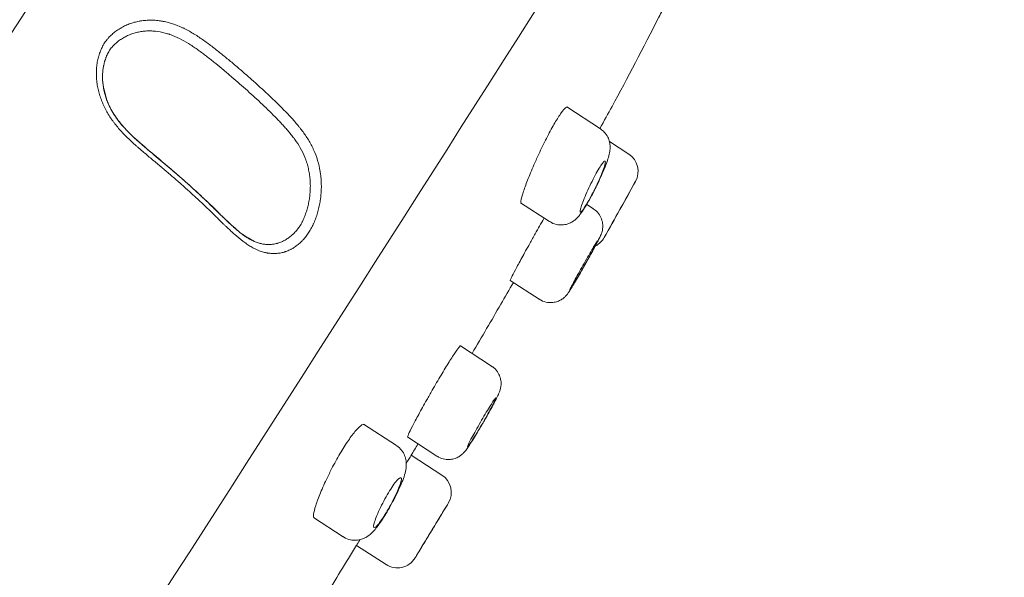
# Model space of a CAD drawing. Units: millimetres. Extents: x 0 to 1050, y 0 to 1485.
# Drawn here: x 775 to 801, y 1075 to 1090 of the extents above; entities that cross this region are included whole.
import ezdxf

# ---------------------------------------------------------------- set-up
doc = ezdxf.new("R2010")
doc.units = ezdxf.units.MM
doc.header["$LTSCALE"] = 2.5
doc.header["$PDMODE"] = 1
doc.header["$PDSIZE"] = -2
doc.layers.add('DIM', color=3, linetype='Continuous', lineweight=13)
doc.layers.add('MODEL', color=7, linetype='Continuous', lineweight=20)
doc.styles.add('ＭＳ ゴシック', font='msgothic.ttc', dxfattribs={"bigfont": 'ＭＳ ゴシック'})
doc.dimstyles.new('tfrom線あり', dxfattribs={"dimtxt": 12, "dimasz": 3, "dimexe": 0, "dimexo": 10, "dimgap": 10, "dimtad": 1, "dimdec": 0, "dimzin": 11, "dimdsep": 46, "dimtxsty": 'ＭＳ ゴシック', "dimblk": 'DOT', "dimcen": 0, "dimazin": 0, "dimtfac": 1, "dimtdec": 1, "dimtix": 1, "dimtofl": 0, "dimtmove": 0, "dimatfit": 0, "dimldrblk": 'DOT', "dimfxl": 1, "dimfrac": 2, "dimtolj": 1, "dimtzin": 11, "dimarcsym": 0})

# ---------------------------------------------------------------- blocks, each defined once
blk = doc.blocks.new('_DOT')
at = {"color": 0, "linetype": 'ByBlock', "lineweight": -2}
blk.add_line((-0.5, 0), (-1, 0), dxfattribs=at)
at = {"color": 0, "linetype": 'ByBlock', "lineweight": -2, "const_width": 0.5}
blk.add_lwpolyline([(-0.25, 0, 1), (0.25, 0, 1)], format="xyb", close=True, dxfattribs=at)
blk = doc.blocks.new('*D3')
at = {"layer": 'Defpoints', "color": 0, "transparency": 16777216}
for p in [(789.35, 1111.377), (881.755, 1051.369), (734.896, 1027.524)]:
    blk.add_point(p, dxfattribs=at)
at = {"layer": 'DIM', "color": 0, "linetype": 'Continuous', "lineweight": -2, "transparency": 16777216}
for p, q in [((797.737, 1105.931), (881.755, 1051.369)), ((828.934, 970.032), (880.121, 1048.853)), ((743.282, 1022.078), (827.3, 967.516))]:
    blk.add_line(p, q, dxfattribs=at)
at = {"layer": 'DIM', "color": 0, "lineweight": -2, "transparency": 16777216, "xscale": 3, "yscale": 3, "zscale": 3}
for p, rotation in [((881.755, 1051.369), 57.00000000002242), ((827.3, 967.516), 237.0000000000224)]:
    blk.add_blockref('_DOT', p, dxfattribs=dict(at, rotation=rotation))
at = {"layer": 'DIM', "color": 0, "transparency": 16777216, "insert": (840.726, 1018.406), "char_height": 12, "attachment_point": 5, "rotation": 57, "style": 'ＭＳ ゴシック'}
blk.add_mtext('\\A1;\\A1;Ø100 {}', dxfattribs=at)

msp = doc.modelspace()

# ---------------------------------------------------------------- linework, layer by layer
at = {"layer": 'MODEL'}
for p, q in [((734.817, 1027.873), (789, 1111.307)), ((790.521, 1087.023), (789.628, 1087.602)), ((791.271, 1086.353), (790.758, 1086.686)), ((791.38, 1085.505), (791.444, 1085.622)), ((788.402, 1085.06), (789.172, 1084.56)), ((790.333, 1084.902), (790.156, 1085.017)), ((781.318, 1084.039), (781.215, 1084.1)), ((788.126, 1082.996), (788.897, 1082.496)), ((787.632, 1080.724), (786.806, 1081.26)), ((785.104, 1078.612), (784.234, 1079.177)), ((785.403, 1078.832), (786.179, 1078.329)), ((786.312, 1077.829), (785.496, 1078.358)), ((784.959, 1077.034), (785.003, 1077.114)), ((782.904, 1076.702), (783.694, 1076.189)), ((784.046, 1075.962), (784.83, 1075.453))]:
    msp.add_line(p, q, dxfattribs=at)
for centre, radius, start, end in [((-1845.347, 2761.605), 3119.68, 326.186922, 327.847766), ((778.669, 1088.401), 1.368, 174.5417, 197.3318), ((790.971, 1085.892), 0.55, 331.0024, 56.7921), ((533.685, 1228.516), 294.723, 330.66658, 330.99885), ((785.457, 1087.96), 5.536, 332.4156, 334.3428), ((531.696, 1229.661), 297.018, 330.67472, 330.96471), ((790.141, 1084.404), 0.55, 297.7857, 330.6703), ((-228.027, 1692.222), 1184.933, 328.785746, 328.797828), ((786.012, 1077.367), 0.55, 328.7653, 57.1223), ((-228.027, 1692.222), 1184.933, 328.662382, 328.670341), ((785.13, 1075.914), 0.55, 236.7151, 328.6839)]:
    msp.add_arc(centre, radius, start, end, dxfattribs=at)
for points, degree, knots in [([(788.717, 1111.79), (773.821, 1115.576), (756.958, 1108.543), (741.047, 1093.131), (727.418, 1075.299), (714.851, 1052.979), (704.314, 1027.885), (697.5, 1002.123), (693.863, 983.487), (691.033, 958.866), (691.553, 933.938), (692.052, 923.467), (692.356, 918.812)], 7, [0, 0, 0, 0, 0, 0, 0, 0, 0.431306, 0.466855, 0.575075, 0.718843, 0.862612, 1, 1, 1, 1, 1, 1, 1, 1]), ([(790.507, 1087.031), (790.622, 1087.238), (791.133, 1088.163), (791.718, 1089.294), (792.194, 1090.226), (792.255, 1090.344)], 3, [0, 0, 0, 0, 0.18105, 0.895705, 1, 1, 1, 1]), ([(782.121, 1083.749), (782.086, 1083.738), (782.014, 1083.722), (781.906, 1083.71), (781.797, 1083.71), (781.722, 1083.718), (781.676, 1083.726), (781.666, 1083.728), (781.647, 1083.732), (781.619, 1083.737), (781.554, 1083.754), (781.499, 1083.772), (781.388, 1083.815), (781.314, 1083.851), (781.223, 1083.905), (781.205, 1083.916), (781.168, 1083.939), (781.114, 1083.975), (781.06, 1084.013), (780.954, 1084.094), (780.885, 1084.152), (780.746, 1084.274), (780.678, 1084.338), (780.591, 1084.42), (780.574, 1084.437), (780.54, 1084.47), (780.522, 1084.487), (780.471, 1084.537), (780.402, 1084.604), (780.298, 1084.706), (780.228, 1084.774), (780.123, 1084.876), (780.052, 1084.944), (779.909, 1085.079), (779.838, 1085.147), (779.692, 1085.281), (779.619, 1085.347), (779.471, 1085.48), (779.397, 1085.547), (779.247, 1085.678), (779.171, 1085.744), (779.018, 1085.875), (778.942, 1085.94), (778.787, 1086.07), (778.71, 1086.135), (778.593, 1086.233), (778.515, 1086.298), (778.398, 1086.397), (778.32, 1086.463), (778.262, 1086.514), (778.243, 1086.53), (778.204, 1086.564), (778.185, 1086.581), (778.089, 1086.667), (778.014, 1086.737), (777.868, 1086.882), (777.797, 1086.956), (777.696, 1087.074), (777.663, 1087.114), (777.615, 1087.176), (777.599, 1087.196), (777.568, 1087.238), (777.493, 1087.344), (777.427, 1087.453), (777.356, 1087.589), (777.323, 1087.658), (777.294, 1087.729), (777.279, 1087.764), (777.275, 1087.776), (777.266, 1087.8), (777.244, 1087.86), (777.21, 1087.968), (777.175, 1088.112), (777.151, 1088.257), (777.142, 1088.354), (777.139, 1088.415), (777.139, 1088.427), (777.138, 1088.452), (777.138, 1088.488), (777.138, 1088.572), (777.147, 1088.69), (777.161, 1088.782), (777.179, 1088.873), (777.19, 1088.918), (777.207, 1088.973), (777.21, 1088.984), (777.217, 1089.006), (777.221, 1089.017), (777.232, 1089.05), (777.248, 1089.093), (777.275, 1089.156), (777.295, 1089.196), (777.316, 1089.236), (777.327, 1089.256), (777.35, 1089.294), (777.362, 1089.312), (777.388, 1089.349), (777.408, 1089.376), (777.43, 1089.402), (777.444, 1089.419), (777.452, 1089.427), (777.474, 1089.452), (777.49, 1089.469), (777.521, 1089.5), (777.538, 1089.516), (777.587, 1089.561), (777.622, 1089.589), (777.693, 1089.642), (777.731, 1089.667), (777.779, 1089.696), (777.789, 1089.702), (777.808, 1089.713), (777.838, 1089.73), (777.908, 1089.766), (778.012, 1089.81), (778.142, 1089.852), (778.232, 1089.872), (778.289, 1089.883), (778.301, 1089.885), (778.324, 1089.888), (778.358, 1089.894), (778.439, 1089.903), (778.556, 1089.909), (778.698, 1089.905), (778.805, 1089.894), (778.865, 1089.884), (778.89, 1089.88), (778.902, 1089.878), (778.938, 1089.871), (779.057, 1089.846), (779.175, 1089.809), (779.314, 1089.756), (779.359, 1089.736), (779.428, 1089.705), (779.451, 1089.694), (779.485, 1089.677), (779.496, 1089.672), (779.519, 1089.66), (779.575, 1089.631), (779.674, 1089.576), (779.802, 1089.497), (779.928, 1089.413), (780.051, 1089.326), (780.173, 1089.236), (780.292, 1089.144), (780.411, 1089.05), (780.489, 1088.987), (780.606, 1088.892), (780.683, 1088.828), (780.836, 1088.699), (780.912, 1088.634), (781.064, 1088.503), (781.139, 1088.438), (781.288, 1088.306), (781.399, 1088.207), (781.509, 1088.106), (781.581, 1088.039), (781.618, 1088.006), (781.726, 1087.905), (781.797, 1087.838), (781.938, 1087.702), (782.007, 1087.634), (782.11, 1087.53), (782.178, 1087.461), (782.277, 1087.356), (782.375, 1087.249), (782.438, 1087.176), (782.485, 1087.12), (782.5, 1087.101), (782.53, 1087.064), (782.546, 1087.045), (782.59, 1086.988), (782.677, 1086.871), (782.756, 1086.749), (782.829, 1086.622), (782.863, 1086.557), (782.901, 1086.478), (782.916, 1086.444), (782.926, 1086.421), (782.931, 1086.409), (782.974, 1086.305), (783.006, 1086.21), (783.058, 1086.015), (783.078, 1085.915), (783.093, 1085.8), (783.094, 1085.787), (783.097, 1085.762), (783.101, 1085.723), (783.108, 1085.633), (783.113, 1085.505), (783.108, 1085.352), (783.099, 1085.25), (783.092, 1085.187), (783.09, 1085.174), (783.087, 1085.149), (783.085, 1085.136), (783.079, 1085.098), (783.067, 1085.023), (783.041, 1084.9), (783.015, 1084.805), (782.986, 1084.711), (782.97, 1084.665), (782.944, 1084.598), (782.935, 1084.575), (782.921, 1084.542), (782.917, 1084.531), (782.907, 1084.509), (782.892, 1084.476), (782.867, 1084.424), (782.835, 1084.362), (782.812, 1084.323), (782.789, 1084.285), (782.777, 1084.266), (782.741, 1084.212), (782.715, 1084.177), (782.675, 1084.128), (782.661, 1084.112), (782.64, 1084.088), (782.633, 1084.081), (782.619, 1084.065), (782.611, 1084.058), (782.575, 1084.021), (782.546, 1083.993), (782.485, 1083.941), (782.454, 1083.917), (782.391, 1083.873), (782.359, 1083.853), (782.318, 1083.83), (782.309, 1083.826), (782.293, 1083.817), (782.284, 1083.813), (782.259, 1083.8), (782.225, 1083.785), (782.182, 1083.769), (782.152, 1083.758), (782.136, 1083.753), (782.129, 1083.751), (782.125, 1083.75), (782.123, 1083.749), (782.122, 1083.749), (782.122, 1083.749), (782.121, 1083.749)], 3, [0, 0, 0, 0, 0.007813, 0.015625, 0.023438, 0.03125, 0.03125, 0.033203, 0.033203, 0.035156, 0.039063, 0.046875, 0.046875, 0.0625, 0.0625, 0.066406, 0.066406, 0.070313, 0.078125, 0.078125, 0.09375, 0.09375, 0.109375, 0.109375, 0.113281, 0.113281, 0.117188, 0.117188, 0.125, 0.132813, 0.140625, 0.140625, 0.15625, 0.15625, 0.171875, 0.171875, 0.1875, 0.1875, 0.203125, 0.203125, 0.21875, 0.21875, 0.234375, 0.234375, 0.25, 0.25, 0.257812, 0.265625, 0.273437, 0.273437, 0.277344, 0.277344, 0.28125, 0.28125, 0.296875, 0.296875, 0.3125, 0.3125, 0.320312, 0.320312, 0.324219, 0.324219, 0.328125, 0.34375, 0.34375, 0.351562, 0.355469, 0.355469, 0.357422, 0.357422, 0.359375, 0.367187, 0.375, 0.382812, 0.390625, 0.390625, 0.392578, 0.392578, 0.394531, 0.398437, 0.40625, 0.414062, 0.414062, 0.421875, 0.421875, 0.423828, 0.423828, 0.425781, 0.425781, 0.429687, 0.433594, 0.4375, 0.4375, 0.441406, 0.441406, 0.445312, 0.445312, 0.449219, 0.451172, 0.451172, 0.453125, 0.453125, 0.457031, 0.457031, 0.460937, 0.460937, 0.46875, 0.46875, 0.476562, 0.476562, 0.478516, 0.478516, 0.480469, 0.484375, 0.492187, 0.5, 0.507812, 0.507812, 0.509766, 0.509766, 0.511719, 0.515625, 0.523437, 0.53125, 0.539062, 0.541016, 0.541016, 0.542969, 0.542969, 0.546875, 0.5625, 0.5625, 0.570312, 0.570312, 0.574219, 0.574219, 0.576172, 0.576172, 0.578125, 0.585937, 0.59375, 0.601562, 0.609375, 0.617187, 0.625, 0.632812, 0.640625, 0.640625, 0.65625, 0.65625, 0.671875, 0.671875, 0.6875, 0.6875, 0.703125, 0.710937, 0.710937, 0.71875, 0.71875, 0.734375, 0.734375, 0.75, 0.75, 0.757812, 0.765625, 0.773437, 0.78125, 0.78125, 0.785156, 0.785156, 0.789062, 0.789062, 0.796875, 0.8125, 0.8125, 0.820312, 0.824219, 0.826172, 0.826172, 0.828125, 0.828125, 0.84375, 0.84375, 0.859375, 0.859375, 0.861328, 0.861328, 0.863281, 0.867187, 0.875, 0.882812, 0.890625, 0.890625, 0.892578, 0.892578, 0.894531, 0.894531, 0.898437, 0.90625, 0.914062, 0.914062, 0.921875, 0.921875, 0.925781, 0.925781, 0.927734, 0.927734, 0.929687, 0.933594, 0.9375, 0.941406, 0.941406, 0.945312, 0.945312, 0.953125, 0.953125, 0.957031, 0.957031, 0.958984, 0.958984, 0.960937, 0.960937, 0.96875, 0.96875, 0.976562, 0.976562, 0.984375, 0.984375, 0.986328, 0.986328, 0.988281, 0.988281, 0.992187, 0.996094, 0.998047, 0.999023, 0.999512, 0.999756, 0.999878, 0.999878, 1, 1, 1, 1]), ([(781.961, 1083.987), (781.978, 1083.992), (781.994, 1083.997), (782.026, 1084.009), (782.074, 1084.028), (782.121, 1084.052), (782.167, 1084.078), (782.182, 1084.088), (782.212, 1084.107), (782.227, 1084.117), (782.271, 1084.149), (782.3, 1084.172), (782.335, 1084.203), (782.349, 1084.216), (782.376, 1084.242), (782.397, 1084.262), (782.424, 1084.29), (782.437, 1084.304), (782.456, 1084.327), (782.463, 1084.334), (782.476, 1084.35), (782.482, 1084.358), (782.501, 1084.381), (782.513, 1084.398), (782.531, 1084.423), (782.537, 1084.432), (782.548, 1084.449), (782.553, 1084.458), (782.569, 1084.485), (782.579, 1084.503), (782.594, 1084.531), (782.599, 1084.541), (782.608, 1084.56), (782.613, 1084.569), (782.626, 1084.599), (782.635, 1084.618), (782.652, 1084.658), (782.661, 1084.679), (782.677, 1084.719), (782.684, 1084.74), (782.699, 1084.782), (782.706, 1084.803), (782.727, 1084.867), (782.74, 1084.91), (782.757, 1084.977), (782.765, 1085.01), (782.772, 1085.044), (782.777, 1085.067), (782.779, 1085.079), (782.79, 1085.136), (782.797, 1085.182), (782.808, 1085.275), (782.817, 1085.369), (782.819, 1085.463), (782.819, 1085.534), (782.818, 1085.57), (782.816, 1085.605), (782.815, 1085.629), (782.814, 1085.641), (782.81, 1085.701), (782.8, 1085.795), (782.776, 1085.934), (782.748, 1086.047), (782.724, 1086.126), (782.713, 1086.159), (782.705, 1086.181), (782.701, 1086.192), (782.665, 1086.291), (782.627, 1086.374), (782.543, 1086.534), (782.496, 1086.61), (782.433, 1086.703), (782.42, 1086.721), (782.4, 1086.749), (782.393, 1086.758), (782.38, 1086.776), (782.347, 1086.821), (782.285, 1086.9), (782.199, 1087.002), (782.111, 1087.101), (782.021, 1087.198), (781.959, 1087.262), (781.867, 1087.357), (781.804, 1087.42), (781.676, 1087.545), (781.612, 1087.607), (781.481, 1087.73), (781.415, 1087.792), (781.216, 1087.975), (781.08, 1088.097), (780.874, 1088.277), (780.805, 1088.338), (780.7, 1088.427), (780.665, 1088.457), (780.594, 1088.517), (780.559, 1088.547), (780.453, 1088.636), (780.381, 1088.695), (780.274, 1088.782), (780.202, 1088.84), (780.092, 1088.926), (779.982, 1089.011), (779.87, 1089.094), (779.795, 1089.147), (779.737, 1089.186), (779.699, 1089.212), (779.66, 1089.238), (779.563, 1089.3), (779.484, 1089.347), (779.323, 1089.432), (779.24, 1089.471), (779.135, 1089.511), (779.114, 1089.519), (779.081, 1089.53), (779.071, 1089.534), (779.049, 1089.541), (778.996, 1089.558), (778.942, 1089.573), (778.812, 1089.602), (778.726, 1089.614), (778.618, 1089.621), (778.585, 1089.622), (778.553, 1089.622), (778.531, 1089.622), (778.52, 1089.622), (778.467, 1089.62), (778.382, 1089.614), (778.258, 1089.594), (778.177, 1089.574), (778.118, 1089.556), (778.088, 1089.546), (778.059, 1089.536), (778.04, 1089.528), (778.03, 1089.525), (777.982, 1089.505), (777.945, 1089.488), (777.873, 1089.45), (777.838, 1089.429), (777.77, 1089.385), (777.738, 1089.362), (777.691, 1089.324), (777.675, 1089.311), (777.645, 1089.285), (777.631, 1089.271), (777.609, 1089.25), (777.602, 1089.243), (777.588, 1089.228), (777.581, 1089.221), (777.561, 1089.199), (777.548, 1089.184), (777.523, 1089.153), (777.511, 1089.137), (777.493, 1089.113), (777.488, 1089.104), (777.477, 1089.087), (777.472, 1089.078), (777.456, 1089.051), (777.446, 1089.033), (777.428, 1088.995), (777.419, 1088.976), (777.407, 1088.947), (777.403, 1088.937), (777.395, 1088.917), (777.384, 1088.887), (777.373, 1088.857), (777.364, 1088.827), (777.358, 1088.806), (777.346, 1088.766), (777.339, 1088.735), (777.333, 1088.708), (777.332, 1088.702), (777.331, 1088.696)], 3, [0, 0, 0, 0, 0.006744, 0.006744, 0.013487, 0.026974, 0.026974, 0.033718, 0.033718, 0.040461, 0.040461, 0.053948, 0.053948, 0.05732, 0.060692, 0.067435, 0.067435, 0.074179, 0.074179, 0.077551, 0.077551, 0.080922, 0.080922, 0.087666, 0.087666, 0.091038, 0.091038, 0.09441, 0.09441, 0.101153, 0.101153, 0.104525, 0.104525, 0.107897, 0.107897, 0.11464, 0.11464, 0.121384, 0.121384, 0.128127, 0.128127, 0.134871, 0.134871, 0.148358, 0.148358, 0.155101, 0.158473, 0.158473, 0.161845, 0.161845, 0.175332, 0.175332, 0.188819, 0.202306, 0.202306, 0.20905, 0.212421, 0.212421, 0.215793, 0.215793, 0.22928, 0.242767, 0.256254, 0.262998, 0.26637, 0.26637, 0.269741, 0.269741, 0.296716, 0.296716, 0.32369, 0.32369, 0.330433, 0.330433, 0.333805, 0.333805, 0.337177, 0.350664, 0.364151, 0.377638, 0.391125, 0.404612, 0.404612, 0.431586, 0.431586, 0.45856, 0.45856, 0.485535, 0.485535, 0.539483, 0.539483, 0.566457, 0.566457, 0.579944, 0.579944, 0.593431, 0.593431, 0.620405, 0.620405, 0.633892, 0.647379, 0.660867, 0.674354, 0.687841, 0.687841, 0.694584, 0.701328, 0.701328, 0.728302, 0.728302, 0.755276, 0.755276, 0.76202, 0.76202, 0.765391, 0.765391, 0.768763, 0.78225, 0.78225, 0.809224, 0.809224, 0.815968, 0.81934, 0.81934, 0.822711, 0.822711, 0.836198, 0.849686, 0.863173, 0.863173, 0.869916, 0.873288, 0.873288, 0.87666, 0.87666, 0.890147, 0.890147, 0.903634, 0.903634, 0.917121, 0.917121, 0.923864, 0.923864, 0.930608, 0.930608, 0.93398, 0.93398, 0.937352, 0.937352, 0.944095, 0.944095, 0.950839, 0.950839, 0.95421, 0.95421, 0.957582, 0.957582, 0.964326, 0.964326, 0.971069, 0.971069, 0.974441, 0.974441, 0.977813, 0.984556, 0.984556, 0.987928, 0.9913, 0.998043, 0.998043, 1, 1, 1, 1]), ([(777.331, 1088.696), (777.324, 1088.66), (777.318, 1088.624), (777.308, 1088.545), (777.304, 1088.502), (777.302, 1088.447), (777.302, 1088.436), (777.301, 1088.414), (777.301, 1088.381), (777.303, 1088.304), (777.313, 1088.193), (777.332, 1088.077), (777.348, 1088.005), (777.355, 1087.977)], 3, [0, 0, 0, 0, 0.155923, 0.155923, 0.338305, 0.338305, 0.383901, 0.383901, 0.429496, 0.520687, 0.703069, 0.885451, 1, 1, 1, 1]), ([(777.355, 1087.977), (777.359, 1087.961), (777.364, 1087.944), (777.372, 1087.917), (777.375, 1087.906), (777.382, 1087.884), (777.392, 1087.851), (777.418, 1087.774), (777.444, 1087.71), (777.502, 1087.583), (777.546, 1087.501), (777.602, 1087.411), (777.609, 1087.401), (777.621, 1087.381), (777.628, 1087.371), (777.648, 1087.341), (777.688, 1087.283), (777.788, 1087.152), (777.882, 1087.047), (777.979, 1086.946), (778.029, 1086.896), (778.08, 1086.847), (778.114, 1086.815), (778.131, 1086.799), (778.183, 1086.751), (778.253, 1086.688), (778.358, 1086.596), (778.464, 1086.506), (778.535, 1086.446), (778.641, 1086.357), (778.712, 1086.297), (778.853, 1086.179), (778.923, 1086.12), (779.063, 1086.001), (779.133, 1085.942), (779.34, 1085.763), (779.476, 1085.643), (779.677, 1085.461), (779.743, 1085.4), (779.875, 1085.278), (779.941, 1085.217), (780.07, 1085.094), (780.135, 1085.032), (780.23, 1084.939), (780.294, 1084.877), (780.389, 1084.785), (780.483, 1084.693), (780.546, 1084.632), (780.593, 1084.586), (780.609, 1084.571), (780.641, 1084.542), (780.688, 1084.497), (780.767, 1084.425), (780.862, 1084.341), (780.958, 1084.262), (781.023, 1084.214), (781.064, 1084.185), (781.072, 1084.179), (781.089, 1084.168), (781.097, 1084.162), (781.122, 1084.146), (781.172, 1084.114), (781.222, 1084.086), (781.289, 1084.052), (781.323, 1084.036), (781.39, 1084.009), (781.433, 1083.994), (781.476, 1083.982), (781.493, 1083.978), (781.501, 1083.976), (781.527, 1083.97), (781.579, 1083.959), (781.664, 1083.949), (781.764, 1083.949), (781.83, 1083.957), (781.879, 1083.966), (781.904, 1083.971), (781.933, 1083.978), (781.947, 1083.982), (781.954, 1083.984), (781.957, 1083.985), (781.959, 1083.986), (781.96, 1083.986), (781.961, 1083.987)], 3, [0, 0, 0, 0, 0.007689, 0.007689, 0.012857, 0.012857, 0.018026, 0.028362, 0.049035, 0.049035, 0.090382, 0.090382, 0.09555, 0.09555, 0.100718, 0.100718, 0.111055, 0.131728, 0.173074, 0.173074, 0.193747, 0.204084, 0.204084, 0.21442, 0.21442, 0.235094, 0.255767, 0.27644, 0.297113, 0.297113, 0.338459, 0.338459, 0.379806, 0.379806, 0.421152, 0.421152, 0.503844, 0.503844, 0.545191, 0.545191, 0.586537, 0.586537, 0.627883, 0.627883, 0.648557, 0.66923, 0.689903, 0.710576, 0.710576, 0.720913, 0.720913, 0.731249, 0.751922, 0.772595, 0.793269, 0.813942, 0.813942, 0.81911, 0.81911, 0.824278, 0.824278, 0.834615, 0.855288, 0.855288, 0.875961, 0.875961, 0.896634, 0.901803, 0.901803, 0.906971, 0.906971, 0.917307, 0.937981, 0.958654, 0.979327, 0.979327, 0.989663, 0.994832, 0.997416, 0.998708, 0.999354, 0.999354, 1, 1, 1, 1]), ([(781.215, 1084.1), (781.154, 1084.133), (781.016, 1084.209), (780.681, 1084.502), (780.228, 1084.95), (779.644, 1085.498), (779.044, 1086.022), (778.44, 1086.521), (777.947, 1086.954), (777.622, 1087.363), (777.439, 1087.69), (777.387, 1087.893), (777.363, 1087.993)], 3, [0, 0, 0, 0, 0.042617, 0.114044, 0.259073, 0.401794, 0.542222, 0.68026, 0.812392, 0.878827, 0.948913, 1, 1, 1, 1]), ([(788.908, 1086.401), (788.974, 1086.543), (789.044, 1086.686), (789.112, 1086.818), (789.18, 1086.95), (789.248, 1087.074), (789.309, 1087.18), (789.371, 1087.285), (789.428, 1087.375), (789.476, 1087.443), (789.524, 1087.509), (789.565, 1087.556), (789.595, 1087.579), (789.617, 1087.595), (789.633, 1087.599), (789.644, 1087.592)], 3, [0, 0, 0, 0, 0.2143, 0.2143, 0.2143, 0.428775, 0.428775, 0.428775, 0.64077, 0.64077, 0.64077, 0.851002, 0.851002, 0.851002, 1, 1, 1, 1]), ([(790.447, 1085.563), (790.466, 1085.604), (790.515, 1085.707), (790.597, 1085.891), (790.677, 1086.09), (790.736, 1086.265), (790.77, 1086.403), (790.782, 1086.54), (790.768, 1086.675), (790.72, 1086.81), (790.635, 1086.937), (790.559, 1086.991), (790.519, 1087.018)], 3, [0, 0, 0, 0, 0.06666, 0.195883, 0.329341, 0.469757, 0.60276, 0.68774, 0.758797, 0.839803, 0.927912, 1, 1, 1, 1]), ([(788.419, 1085.049), (788.407, 1085.057), (788.406, 1085.089), (788.416, 1085.142), (788.426, 1085.196), (788.448, 1085.273), (788.48, 1085.368), (788.512, 1085.463), (788.555, 1085.579), (788.605, 1085.705), (788.656, 1085.831), (788.715, 1085.973), (788.779, 1086.116), (788.82, 1086.21), (788.864, 1086.306), (788.908, 1086.401)], 3, [0, 0, 0, 0, 0.210164, 0.210164, 0.210164, 0.424194, 0.424194, 0.424194, 0.64069, 0.64069, 0.64069, 0.858955, 0.858955, 0.858955, 1, 1, 1, 1]), ([(790.381, 1085.445), (790.343, 1085.369), (790.304, 1085.294), (790.267, 1085.224), (790.229, 1085.154), (790.192, 1085.088), (790.158, 1085.032), (790.125, 1084.976), (790.094, 1084.927), (790.069, 1084.891), (790.043, 1084.855), (790.022, 1084.829), (790.007, 1084.816), (789.992, 1084.804), (789.982, 1084.803), (789.979, 1084.816), (789.976, 1084.828), (789.98, 1084.853), (789.989, 1084.889), (789.998, 1084.925), (790.014, 1084.974), (790.035, 1085.03), (790.056, 1085.088), (790.082, 1085.154), (790.113, 1085.226), (790.143, 1085.297), (790.177, 1085.375), (790.214, 1085.452), (790.25, 1085.529), (790.288, 1085.609), (790.326, 1085.683), (790.363, 1085.757), (790.401, 1085.828), (790.437, 1085.89), (790.471, 1085.951), (790.504, 1086.006), (790.533, 1086.049), (790.561, 1086.091), (790.586, 1086.124), (790.605, 1086.144), (790.624, 1086.164), (790.638, 1086.172), (790.645, 1086.167), (790.653, 1086.162), (790.654, 1086.144), (790.65, 1086.115), (790.645, 1086.086), (790.634, 1086.044), (790.617, 1085.993), (790.599, 1085.942), (790.576, 1085.88), (790.548, 1085.812), (790.52, 1085.744), (790.487, 1085.669), (790.452, 1085.593), (790.429, 1085.544), (790.405, 1085.494), (790.381, 1085.445)], 3, [0, 0, 0, 0, 0.05335, 0.05335, 0.05335, 0.106726, 0.106726, 0.106726, 0.159728, 0.159728, 0.159728, 0.212493, 0.212493, 0.212493, 0.26539, 0.26539, 0.26539, 0.318738, 0.318738, 0.318738, 0.372704, 0.372704, 0.372704, 0.427221, 0.427221, 0.427221, 0.481976, 0.481976, 0.481976, 0.5365, 0.5365, 0.5365, 0.590383, 0.590383, 0.590383, 0.643508, 0.643508, 0.643508, 0.696145, 0.696145, 0.696145, 0.748808, 0.748808, 0.748808, 0.801985, 0.801985, 0.801985, 0.855905, 0.855905, 0.855905, 0.91044, 0.91044, 0.91044, 0.965193, 0.965193, 0.965193, 1, 1, 1, 1]), ([(789.174, 1084.565), (789.19, 1084.553), (789.249, 1084.507), (789.383, 1084.47), (789.538, 1084.466), (789.671, 1084.499), (789.779, 1084.552), (789.865, 1084.617), (789.935, 1084.689), (790.008, 1084.781), (790.093, 1084.908), (790.198, 1085.086), (790.292, 1085.255), (790.343, 1085.358), (790.363, 1085.397)], 3, [0, 0, 0, 0, 0.028567, 0.123964, 0.203872, 0.274404, 0.338808, 0.400172, 0.465833, 0.54818, 0.688995, 0.810745, 0.938015, 1, 1, 1, 1]), ([(790.127, 1083.446), (790.148, 1083.484), (790.201, 1083.577), (790.293, 1083.743), (790.386, 1083.915), (790.462, 1084.059), (790.508, 1084.15), (790.533, 1084.205), (790.555, 1084.261), (790.575, 1084.334), (790.589, 1084.447), (790.57, 1084.594), (790.501, 1084.743), (790.413, 1084.851), (790.35, 1084.886), (790.329, 1084.897)], 3, [0, 0, 0, 0, 0.059093, 0.173045, 0.288003, 0.404619, 0.523943, 0.592879, 0.628754, 0.665938, 0.720121, 0.802554, 0.884931, 0.967987, 1, 1, 1, 1]), ([(788.789, 1084.236), (788.865, 1084.373), (788.944, 1084.511), (789.017, 1084.64), (789.02, 1084.645), (789.023, 1084.651), (789.026, 1084.656)], 3, [0, 0, 0, 0, 0.960438, 0.960438, 0.960438, 1, 1, 1, 1]), ([(788.125, 1082.997), (788.125, 1082.997), (788.125, 1082.997), (788.125, 1082.997), (788.123, 1083), (788.134, 1083.027), (788.158, 1083.075), (788.182, 1083.123), (788.218, 1083.194), (788.265, 1083.282), (788.311, 1083.37), (788.369, 1083.477), (788.433, 1083.594), (788.498, 1083.712), (788.57, 1083.844), (788.645, 1083.978), (788.692, 1084.062), (788.74, 1084.149), (788.789, 1084.236)], 3, [0, 0, 0, 0, 0.006636, 0.006636, 0.006636, 0.220896, 0.220896, 0.220896, 0.435409, 0.435409, 0.435409, 0.650338, 0.650338, 0.650338, 0.865691, 0.865691, 0.865691, 1, 1, 1, 1]), ([(789.709, 1082.744), (789.708, 1082.744), (789.708, 1082.746), (789.709, 1082.749), (789.713, 1082.759), (789.723, 1082.781), (789.74, 1082.814), (789.756, 1082.846), (789.78, 1082.891), (789.808, 1082.944), (789.836, 1082.996), (789.87, 1083.059), (789.907, 1083.125), (789.943, 1083.192), (789.984, 1083.265), (790.025, 1083.338), (790.066, 1083.411), (790.108, 1083.486), (790.149, 1083.558), (790.189, 1083.629), (790.229, 1083.698), (790.265, 1083.76), (790.3, 1083.821), (790.333, 1083.876), (790.359, 1083.92), (790.386, 1083.964), (790.408, 1083.999), (790.422, 1084.022), (790.437, 1084.044), (790.445, 1084.055), (790.447, 1084.053), (790.448, 1084.051), (790.442, 1084.037), (790.43, 1084.011), (790.417, 1083.985), (790.398, 1083.947), (790.373, 1083.9), (790.348, 1083.853), (790.318, 1083.795), (790.283, 1083.732), (790.249, 1083.669), (790.21, 1083.599), (790.17, 1083.527), (790.145, 1083.481), (790.119, 1083.435), (790.092, 1083.389)], 3, [0, 0, 0, 0, 0.024395, 0.024395, 0.024395, 0.095809, 0.095809, 0.095809, 0.167335, 0.167335, 0.167335, 0.239011, 0.239011, 0.239011, 0.310812, 0.310812, 0.310812, 0.38266, 0.38266, 0.38266, 0.454447, 0.454447, 0.454447, 0.526089, 0.526089, 0.526089, 0.597567, 0.597567, 0.597567, 0.668938, 0.668938, 0.668938, 0.740312, 0.740312, 0.740312, 0.811796, 0.811796, 0.811796, 0.883444, 0.883444, 0.883444, 0.955235, 0.955235, 0.955235, 1, 1, 1, 1]), ([(788.899, 1082.501), (788.915, 1082.489), (788.973, 1082.444), (789.102, 1082.409), (789.251, 1082.404), (789.377, 1082.433), (789.477, 1082.48), (789.552, 1082.534), (789.604, 1082.585), (789.635, 1082.622), (789.659, 1082.653), (789.688, 1082.697), (789.732, 1082.767), (789.809, 1082.894), (789.904, 1083.056), (790.016, 1083.25), (790.086, 1083.374), (790.127, 1083.446)], 3, [0, 0, 0, 0, 0.026259, 0.108664, 0.177188, 0.236569, 0.288319, 0.332606, 0.368915, 0.39515, 0.421734, 0.468744, 0.570217, 0.675198, 0.785802, 0.89354, 1, 1, 1, 1]), ([(790.092, 1083.389), (790.051, 1083.316), (790.009, 1083.242), (789.969, 1083.173), (789.93, 1083.104), (789.892, 1083.039), (789.858, 1082.982), (789.825, 1082.925), (789.795, 1082.876), (789.772, 1082.838), (789.749, 1082.8), (789.731, 1082.773), (789.721, 1082.758)], 3, [0, 0, 0, 0, 0.250285, 0.250285, 0.250285, 0.500595, 0.500595, 0.500595, 0.750527, 0.750527, 0.750527, 1, 1, 1, 1]), ([(787.114, 1081.06), (787.373, 1081.5), (787.747, 1082.14), (788.099, 1082.75), (788.209, 1082.943)], 3, [0, 0, 0, 0, 0.686263, 1, 1, 1, 1]), ([(786.054, 1080.079), (786.132, 1080.215), (786.213, 1080.352), (786.288, 1080.479), (786.364, 1080.606), (786.437, 1080.727), (786.502, 1080.831), (786.567, 1080.934), (786.625, 1081.024), (786.671, 1081.093), (786.718, 1081.162), (786.754, 1081.211), (786.777, 1081.237), (786.793, 1081.255), (786.802, 1081.262), (786.806, 1081.26)], 3, [0, 0, 0, 0, 0.214618, 0.214618, 0.214618, 0.429261, 0.429261, 0.429261, 0.643544, 0.643544, 0.643544, 0.857581, 0.857581, 0.857581, 1, 1, 1, 1]), ([(787.425, 1079.253), (787.447, 1079.291), (787.501, 1079.385), (787.596, 1079.553), (787.692, 1079.729), (787.771, 1079.883), (787.819, 1079.985), (787.853, 1080.069), (787.878, 1080.167), (787.887, 1080.279), (787.869, 1080.406), (787.813, 1080.543), (787.728, 1080.657), (787.658, 1080.7), (787.628, 1080.718)], 3, [0, 0, 0, 0, 0.060303, 0.176698, 0.294661, 0.415208, 0.542, 0.617715, 0.672223, 0.725329, 0.794007, 0.867528, 0.950965, 1, 1, 1, 1]), ([(787.7, 1080.673), (787.696, 1080.675), (787.675, 1080.692), (787.651, 1080.705), (787.628, 1080.718)], 3, [0, 0, 0, 0, 0.147791, 1, 1, 1, 1]), ([(785.403, 1078.833), (785.403, 1078.833), (785.403, 1078.833), (785.402, 1078.833), (785.398, 1078.838), (785.406, 1078.866), (785.428, 1078.915), (785.449, 1078.964), (785.484, 1079.036), (785.529, 1079.124), (785.575, 1079.213), (785.632, 1079.321), (785.696, 1079.439), (785.76, 1079.557), (785.832, 1079.688), (785.908, 1079.822), (785.956, 1079.906), (786.005, 1079.993), (786.054, 1080.079)], 3, [0, 0, 0, 0, 0.005313, 0.005313, 0.005313, 0.219767, 0.219767, 0.219767, 0.434638, 0.434638, 0.434638, 0.649931, 0.649931, 0.649931, 0.865468, 0.865468, 0.865468, 1, 1, 1, 1]), ([(786.992, 1078.576), (786.991, 1078.577), (786.991, 1078.579), (786.991, 1078.582), (786.993, 1078.592), (787.002, 1078.615), (787.018, 1078.648), (787.034, 1078.682), (787.056, 1078.727), (787.084, 1078.78), (787.112, 1078.833), (787.146, 1078.895), (787.182, 1078.962), (787.219, 1079.029), (787.26, 1079.101), (787.301, 1079.174), (787.343, 1079.247), (787.386, 1079.322), (787.428, 1079.392), (787.47, 1079.463), (787.511, 1079.531), (787.548, 1079.591), (787.585, 1079.651), (787.619, 1079.705), (787.647, 1079.749), (787.676, 1079.792), (787.699, 1079.826), (787.715, 1079.847), (787.732, 1079.868), (787.742, 1079.878), (787.745, 1079.876), (787.747, 1079.873), (787.743, 1079.858), (787.732, 1079.831), (787.72, 1079.805), (787.702, 1079.766), (787.678, 1079.719), (787.653, 1079.671), (787.623, 1079.614), (787.588, 1079.551), (787.554, 1079.487), (787.515, 1079.417), (787.474, 1079.345), (787.448, 1079.3), (787.422, 1079.254), (787.395, 1079.208)], 3, [0, 0, 0, 0, 0.02401, 0.02401, 0.02401, 0.095535, 0.095535, 0.095535, 0.167209, 0.167209, 0.167209, 0.239008, 0.239008, 0.239008, 0.310849, 0.310849, 0.310849, 0.382627, 0.382627, 0.382627, 0.454259, 0.454259, 0.454259, 0.525727, 0.525727, 0.525727, 0.59709, 0.59709, 0.59709, 0.66846, 0.66846, 0.66846, 0.739943, 0.739943, 0.739943, 0.811591, 0.811591, 0.811591, 0.883379, 0.883379, 0.883379, 0.955221, 0.955221, 0.955221, 1, 1, 1, 1]), ([(783.411, 1078.043), (783.483, 1078.18), (783.559, 1078.317), (783.634, 1078.442), (783.709, 1078.568), (783.785, 1078.686), (783.855, 1078.785), (783.924, 1078.885), (783.99, 1078.969), (784.046, 1079.032), (784.103, 1079.095), (784.152, 1079.138), (784.189, 1079.158), (784.216, 1079.173), (784.238, 1079.175), (784.253, 1079.165)], 3, [0, 0, 0, 0, 0.211154, 0.211154, 0.211154, 0.422399, 0.422399, 0.422399, 0.632523, 0.632523, 0.632523, 0.843698, 0.843698, 0.843698, 1, 1, 1, 1]), ([(786.181, 1078.334), (786.197, 1078.322), (786.253, 1078.277), (786.381, 1078.242), (786.53, 1078.236), (786.657, 1078.264), (786.758, 1078.31), (786.835, 1078.365), (786.888, 1078.416), (786.929, 1078.463), (786.973, 1078.52), (787.032, 1078.606), (787.12, 1078.744), (787.226, 1078.916), (787.334, 1079.096), (787.396, 1079.202), (787.425, 1079.253)], 3, [0, 0, 0, 0, 0.02571, 0.10983, 0.180019, 0.241114, 0.294801, 0.341623, 0.382325, 0.42042, 0.480545, 0.586667, 0.695878, 0.811078, 0.923091, 1, 1, 1, 1]), ([(787.395, 1079.208), (787.353, 1079.136), (787.31, 1079.062), (787.269, 1078.995), (787.228, 1078.927), (787.189, 1078.862), (787.154, 1078.807), (787.119, 1078.751), (787.088, 1078.703), (787.063, 1078.666), (787.038, 1078.629), (787.019, 1078.603), (787.007, 1078.588)], 3, [0, 0, 0, 0, 0.250196, 0.250196, 0.250196, 0.500415, 0.500415, 0.500415, 0.750311, 0.750311, 0.750311, 1, 1, 1, 1]), ([(785.003, 1077.114), (785.025, 1077.155), (785.078, 1077.256), (785.169, 1077.441), (785.257, 1077.645), (785.324, 1077.83), (785.363, 1077.992), (785.373, 1078.156), (785.342, 1078.315), (785.272, 1078.455), (785.184, 1078.562), (785.121, 1078.597), (785.101, 1078.607)], 3, [0, 0, 0, 0, 0.066009, 0.193993, 0.326556, 0.467427, 0.601794, 0.709183, 0.788617, 0.875898, 0.967548, 1, 1, 1, 1]), ([(782.923, 1076.69), (782.906, 1076.701), (782.9, 1076.735), (782.907, 1076.789), (782.913, 1076.845), (782.932, 1076.924), (782.963, 1077.02), (782.994, 1077.117), (783.038, 1077.233), (783.09, 1077.359), (783.142, 1077.486), (783.205, 1077.625), (783.273, 1077.767), (783.317, 1077.858), (783.363, 1077.951), (783.411, 1078.043)], 3, [0, 0, 0, 0, 0.207793, 0.207793, 0.207793, 0.424293, 0.424293, 0.424293, 0.642531, 0.642531, 0.642531, 0.860785, 0.860785, 0.860785, 1, 1, 1, 1]), ([(784.954, 1077.041), (784.914, 1076.968), (784.872, 1076.895), (784.831, 1076.828), (784.79, 1076.76), (784.75, 1076.697), (784.712, 1076.643), (784.675, 1076.59), (784.641, 1076.544), (784.612, 1076.51), (784.583, 1076.475), (784.558, 1076.452), (784.54, 1076.441), (784.521, 1076.429), (784.509, 1076.43), (784.503, 1076.444), (784.498, 1076.457), (784.499, 1076.484), (784.507, 1076.521), (784.515, 1076.558), (784.53, 1076.607), (784.551, 1076.665), (784.573, 1076.722), (784.6, 1076.789), (784.632, 1076.86), (784.664, 1076.93), (784.701, 1077.006), (784.74, 1077.082), (784.778, 1077.157), (784.82, 1077.233), (784.861, 1077.305), (784.902, 1077.375), (784.943, 1077.443), (784.982, 1077.502), (785.021, 1077.56), (785.058, 1077.611), (785.09, 1077.652), (785.123, 1077.692), (785.151, 1077.723), (785.174, 1077.741), (785.197, 1077.759), (785.214, 1077.765), (785.225, 1077.759), (785.235, 1077.753), (785.239, 1077.734), (785.235, 1077.704), (785.232, 1077.674), (785.221, 1077.631), (785.203, 1077.58), (785.186, 1077.528), (785.161, 1077.466), (785.132, 1077.399), (785.102, 1077.332), (785.067, 1077.259), (785.029, 1077.184), (785.005, 1077.137), (784.98, 1077.089), (784.954, 1077.041)], 3, [0, 0, 0, 0, 0.052902, 0.052902, 0.052902, 0.105815, 0.105815, 0.105815, 0.158579, 0.158579, 0.158579, 0.211485, 0.211485, 0.211485, 0.26485, 0.26485, 0.26485, 0.318834, 0.318834, 0.318834, 0.373364, 0.373364, 0.373364, 0.428118, 0.428118, 0.428118, 0.482628, 0.482628, 0.482628, 0.536488, 0.536488, 0.536488, 0.589593, 0.589593, 0.589593, 0.642222, 0.642222, 0.642222, 0.694894, 0.694894, 0.694894, 0.748091, 0.748091, 0.748091, 0.802032, 0.802032, 0.802032, 0.856581, 0.856581, 0.856581, 0.911332, 0.911332, 0.911332, 0.965822, 0.965822, 0.965822, 1, 1, 1, 1]), ([(783.694, 1076.193), (783.701, 1076.188), (783.751, 1076.145), (783.877, 1076.105), (784.036, 1076.092), (784.176, 1076.119), (784.293, 1076.169), (784.39, 1076.236), (784.476, 1076.316), (784.568, 1076.421), (784.674, 1076.566), (784.794, 1076.749), (784.893, 1076.914), (784.944, 1077.007), (784.959, 1077.034)], 3, [0, 0, 0, 0, 0.012219, 0.108319, 0.189638, 0.262457, 0.331055, 0.400229, 0.477211, 0.57941, 0.708914, 0.829775, 0.956297, 1, 1, 1, 1]), ([(786.483, 1077.083), (786.483, 1077.083), (786.482, 1077.082), (786.481, 1077.079), (786.476, 1077.071), (786.463, 1077.049), (786.442, 1077.015), (786.421, 1076.981), (786.393, 1076.933), (786.358, 1076.877), (786.324, 1076.82), (786.283, 1076.752), (786.238, 1076.679), (786.194, 1076.607), (786.145, 1076.526), (786.096, 1076.445), (786.047, 1076.365), (785.996, 1076.281), (785.948, 1076.201), (785.9, 1076.122), (785.852, 1076.044), (785.81, 1075.974), (785.768, 1075.905), (785.729, 1075.842), (785.698, 1075.79), (785.667, 1075.739), (785.642, 1075.698), (785.625, 1075.67), (785.608, 1075.643), (785.599, 1075.628), (785.599, 1075.627), (785.599, 1075.627), (785.599, 1075.627), (785.599, 1075.627)], 3, [0, 0, 0, 0, 0.03066, 0.03066, 0.03066, 0.137965, 0.137965, 0.137965, 0.245288, 0.245288, 0.245288, 0.352686, 0.352686, 0.352686, 0.460184, 0.460184, 0.460184, 0.56776, 0.56776, 0.56776, 0.675361, 0.675361, 0.675361, 0.782921, 0.782921, 0.782921, 0.890395, 0.890395, 0.890395, 0.997777, 0.997777, 0.997777, 1, 1, 1, 1]), ([(785.643, 1075.7), (785.643, 1075.7), (785.644, 1075.701), (785.646, 1075.704), (785.651, 1075.712), (785.663, 1075.733), (785.683, 1075.764), (785.702, 1075.796), (785.728, 1075.839), (785.759, 1075.89), (785.79, 1075.941), (785.827, 1076.001), (785.866, 1076.066), (785.905, 1076.131), (785.949, 1076.202), (785.992, 1076.273), (786.035, 1076.345), (786.08, 1076.418), (786.122, 1076.488), (786.165, 1076.558), (786.206, 1076.626), (786.243, 1076.687), (786.28, 1076.747), (786.313, 1076.802), (786.34, 1076.846), (786.366, 1076.89), (786.388, 1076.925), (786.402, 1076.948), (786.415, 1076.97), (786.422, 1076.982), (786.422, 1076.982)], 3, [0, 0, 0, 0, 0.03708, 0.03708, 0.03708, 0.144395, 0.144395, 0.144395, 0.25172, 0.25172, 0.25172, 0.359079, 0.359079, 0.359079, 0.466485, 0.466485, 0.466485, 0.57393, 0.57393, 0.57393, 0.681388, 0.681388, 0.681388, 0.788827, 0.788827, 0.788827, 0.896224, 0.896224, 0.896224, 1, 1, 1, 1]), ([(786.119, 1076.482), (786.117, 1076.48), (786.116, 1076.477), (786.114, 1076.475), (786.088, 1076.431), (786.06, 1076.386), (786.033, 1076.341)], 3, [0, 0, 0, 0, 0.05246, 0.05246, 0.05246, 1, 1, 1, 1])]:
    msp.add_open_spline(points, degree=degree, knots=knots, dxfattribs=at)
for points in [[(790.381, 1085.436), (790.411, 1085.496), (790.441, 1085.556), (790.469, 1085.616)], [(790.094, 1083.387), (790.114, 1083.423), (790.135, 1083.46), (790.155, 1083.496)], [(785.487, 1078.343), (785.553, 1078.451), (785.616, 1078.555), (785.676, 1078.655)], [(786.033, 1076.341), (786.026, 1076.329), (786.019, 1076.318), (786.012, 1076.306)], [(783.208, 1074.6), (783.482, 1075.044), (783.761, 1075.499), (784.046, 1075.964)]]:
    msp.add_open_spline(points, degree=3, dxfattribs=at)

# ---------------------------------------------------------------- dimensions: what is measured, and where the dimension line sits
at = {"layer": 'DIM', "linetype": 'Continuous'}
dim = msp.add_linear_dim(base=(881.755, 1051.369), p1=(734.896, 1027.524), p2=(789.35, 1111.377), angle=57, text='\\A1;Ø100 {}', dimstyle='tfrom線あり', override={"dimpost": '<>'}, dxfattribs=at)
dim.commit()
dim.dimension.update_dxf_attribs({"geometry": '*D3', "text_midpoint": (854.528, 1009.442), "dimtype": 161})

doc.saveas('drawing.dxf')
